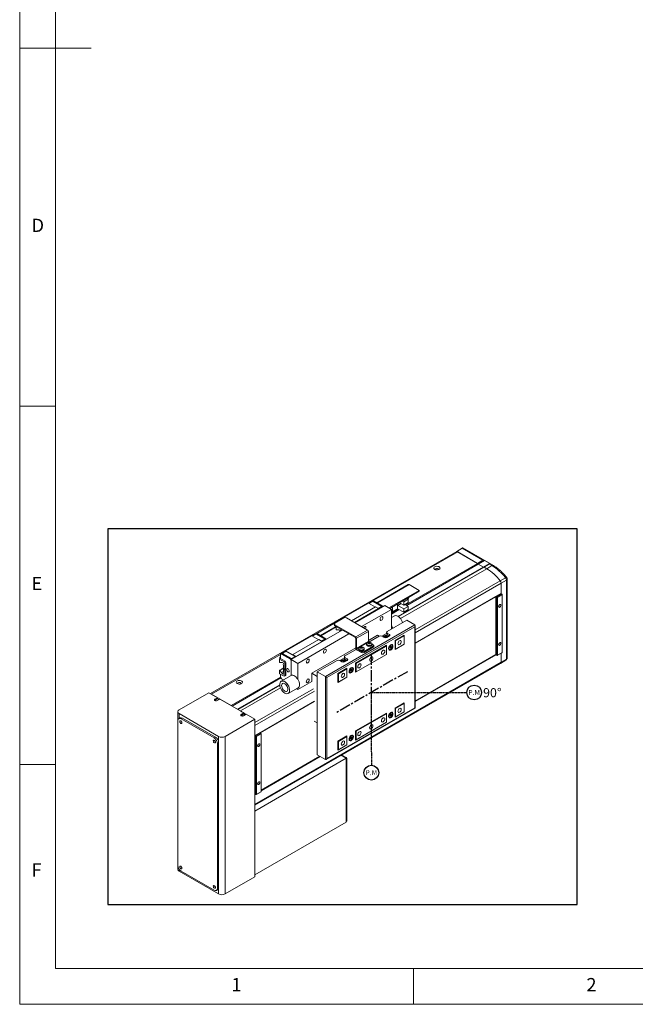
# Model space of a CAD drawing. Units: millimetres. Extents: x 10 to 5510, y 10 to 1256.
# Drawn here: x 1860 to 2247, y 10 to 629 of the extents above; entities that cross this region are included whole.
import ezdxf
from ezdxf.enums import TextEntityAlignment as Align

# ---------------------------------------------------------------- set-up
doc = ezdxf.new("R2010")
doc.units = ezdxf.units.MM
doc.header["$LTSCALE"] = 0.5
doc.linetypes.add('CENTER', pattern=[2, 1.25, -0.25, 0.25, -0.25])
doc.linetypes.add('CENTER2', pattern=[28.575, 19.05, -3.175, 3.175, -3.175])
for name, color, linetype in [('1', 3, 'CENTER2'), ('4', 4, 'Continuous'), ('CL', 1, 'CENTER'), ('표제란', 4, 'Continuous')]:
    doc.layers.add(name, color=color, linetype=linetype)
doc.styles.get("Standard").update_dxf_attribs({"font": 'romans.shx', "bigfont": 'whgtxt.shx'})

# ---------------------------------------------------------------- blocks, each defined once
blk = doc.blocks.new('표제란2')
at = {"linetype": 'Continuous', "lineweight": 0}
for p, q in [((10, 297), (10, 20)), ((10, 20), (410, 20))]:
    blk.add_line(p, q, dxfattribs=at)
at = {"layer": '표제란', "linetype": 'Continuous', "lineweight": 0}
for p, q in [((15, 292), (15, 25)), ((10, 153.5), (20, 153.5)), ((10, 103.5), (15, 103.5)), ((15, 53.5), (10, 53.5)), ((15, 25), (275, 25)), ((65, 20), (65, 25))]:
    blk.add_line(p, q, dxfattribs=at)
at = {"layer": '표제란', "linetype": 'Continuous', "lineweight": 0, "char_height": 1.85, "attachment_point": 1}
for s, insert in [('D', (11.67, 129.67)), ('E', (11.67, 79.67)), ('F', (11.67, 39.67)), ('1', (39.58, 23.67)), ('2', (89.17, 23.67))]:
    blk.add_mtext(s, dxfattribs=dict(at, insert=insert))
blk = doc.blocks.new('A$C76EB0078')
at = {"color": 7, "linetype": 'Continuous', "lineweight": 15}
for p, q in [((244.13, 297.39), (239.61, 294.78)), ((261.95, 287.11), (244.13, 297.39)), ((271.07, 282.65), (244.84, 297.8)), ((239.61, 294.78), (28.04, 172.65)), ((240.46, 294.29), (166.51, 251.61)), ((240.46, 294.29), (166.51, 251.61)), ((239.59, 294.77), (239.61, 294.78)), ((239.61, 294.78), (257.43, 284.49)), ((239.61, 294.78), (240.46, 294.29)), ((240.46, 294.29), (257.43, 284.49)), ((262.52, 281.23), (189.35, 238.99)), ((263.08, 281.23), (189.61, 238.81)), ((257.43, 284.49), (195.77, 248.9)), ((257.99, 283.84), (196.62, 248.41)), ((261.95, 287.11), (257.43, 284.49)), ((257.43, 284.49), (257.99, 283.84)), ((257.43, 284.49), (257.99, 283.84)), ((263.46, 287), (257.99, 283.84)), ((257.99, 283.84), (262.52, 281.23)), ((257.99, 283.84), (262.52, 281.23)), ((267.98, 284.38), (262.52, 281.23)), ((262.52, 281.23), (263.08, 281.23)), ((262.52, 281.23), (263.08, 281.23)), ((267.61, 283.84), (263.08, 281.23)), ((263.08, 281.23), (265.35, 279.92)), ((263.08, 281.23), (265.35, 279.92)), ((267.98, 284.38), (263.46, 287)), ((269.87, 282.54), (265.35, 279.92)), ((269.87, 282.54), (267.61, 283.84)), ((281.49, 272.12), (276.97, 269.51)), ((283.02, 203.33), (283.02, 270.94)), ((197.97, 266.32), (170.98, 250.74)), ((207.36, 261.28), (198.77, 266.24)), ((282.32, 269.96), (277.79, 267.35)), ((277.79, 267.35), (277.79, 258.69)), ((277.79, 267.35), (277.79, 258.37)), ((282.32, 202.35), (282.32, 269.96)), ((207.36, 261.28), (181.32, 246.24)), ((207.36, 260.49), (182, 245.85)), ((198.03, 253.67), (194.1, 251.4)), ((196.79, 254.39), (198.03, 253.67)), ((197.82, 253.79), (197.98, 253.88)), ((198.03, 250.86), (198.03, 253.67)), ((198.31, 254.61), (198.31, 255.27)), ((277.79, 258.69), (204.01, 216.1)), ((273.27, 255.95), (204.01, 215.97)), ((273.18, 255.8), (204.01, 215.87)), ((207.36, 260.49), (207.36, 261.28)), ((273.18, 255.8), (273.38, 256.15)), ((274.03, 255.31), (273.18, 255.8)), ((273.18, 255.8), (273.18, 206.16)), ((273.55, 256.24), (274.31, 255.8)), ((274.31, 255.8), (274.03, 255.31)), ((274.6, 255.31), (274.03, 255.31)), ((274.03, 205.67), (274.03, 255.31)), ((274.31, 255.8), (278.27, 258.09)), ((274.6, 255.31), (274.31, 255.8)), ((278.56, 257.6), (274.6, 255.31)), ((274.6, 255.31), (274.6, 205.67)), ((278.27, 258.09), (277.51, 258.53)), ((277.62, 258.6), (277.62, 258.47)), ((278.56, 257.6), (278.27, 258.09)), ((278.56, 257.93), (278.27, 258.09)), ((278.56, 257.93), (278.56, 257.6)), ((278.56, 207.95), (278.56, 257.6)), ((141.47, 237.54), (163.81, 250.44)), ((169.93, 247.11), (149.25, 235.17)), ((151.86, 233.67), (172.53, 245.61)), ((177.82, 248.27), (152.2, 233.47)), ((163.81, 250.44), (169.76, 247.01)), ((166.22, 251.77), (163.86, 250.41)), ((164.41, 250.1), (167.41, 251.83)), ((166.77, 251.46), (166.22, 251.77)), ((167.41, 251.83), (167.69, 251.99)), ((175.05, 247.42), (167.41, 251.83)), ((167.69, 251.99), (168.26, 252.32)), ((167.69, 251.99), (175.33, 247.58)), ((168.26, 252.32), (175.9, 247.91)), ((169.93, 247.11), (172.53, 245.61)), ((175.05, 247.42), (172.22, 245.79)), ((172.7, 245.31), (172.53, 245.61)), ((175.61, 247.09), (175.05, 247.42)), ((175.9, 247.91), (175.33, 247.58)), ((175.33, 247.58), (175.61, 247.09)), ((175.9, 247.91), (176.22, 247.34)), ((177.82, 248.27), (183.48, 245)), ((182.06, 245.82), (183.07, 246.4)), ((183.07, 245.42), (182.91, 245.33)), ((183, 246.43), (183.07, 246.4)), ((183.07, 246.4), (183.07, 245.42)), ((189.4, 245.23), (183.48, 241.8)), ((184.57, 243.09), (184.57, 247.33)), ((184.57, 243.09), (188.84, 245.55)), ((188.84, 249.8), (188.84, 245.55)), ((188.84, 245.55), (194.1, 242.52)), ((189.01, 249.9), (189.01, 248.26)), ((191.84, 249.9), (189.01, 248.26)), ((189.01, 248.26), (194.1, 245.32)), ((194.1, 248.59), (190.42, 250.71)), ((194.1, 251.4), (192.85, 252.12)), ((194.1, 251.4), (194.1, 248.59)), ((194.1, 248.59), (198.03, 250.86)), ((198.03, 247.59), (194.1, 245.32)), ((194.1, 245.32), (194.1, 242.52)), ((198.03, 247.59), (195.2, 249.23)), ((198.03, 244.78), (198.03, 247.59)), ((142.75, 237.62), (134.83, 233.05)), ((140.9, 237.16), (136.81, 234.79)), ((140.9, 237.22), (141.47, 237.54)), ((140.9, 236.56), (140.9, 237.22)), ((141.47, 237.54), (142.04, 237.21)), ((145.01, 237.62), (163, 227.24)), ((183.48, 245), (157.85, 230.21)), ((183.48, 245), (183.48, 228.02)), ((190.25, 244.74), (183.48, 240.82)), ((183.48, 243.72), (184.57, 243.09)), ((186.13, 239.42), (183.48, 237.88)), ((194.1, 242.52), (198.03, 244.78)), ((136.81, 234.46), (117.87, 223.52)), ((136.81, 234.46), (117.87, 223.52)), ((135.77, 230.42), (122.33, 222.66)), ((126.79, 187.26), (203.73, 231.68)), ((203.73, 230.11), (128.15, 186.48)), ((134.36, 232.4), (134.36, 231.61)), ((134.83, 231.74), (134.83, 230.96)), ((134.83, 231.74), (152.82, 221.36)), ((152.53, 220.74), (134.83, 230.96)), ((136.01, 227.38), (136.01, 230.27)), ((136.01, 230.27), (139.92, 228.02)), ((136.02, 230.27), (136.01, 230.27)), ((136.81, 234.19), (136.81, 234.79)), ((136.81, 234.79), (137.33, 234.49)), ((196.77, 235.69), (179.8, 225.9)), ((203.73, 231.68), (196.77, 235.69)), ((203.73, 160.48), (203.73, 230.11)), ((204.01, 160.31), (204.01, 231.06)), ((115.16, 222.36), (92.82, 209.46)), ((141.33, 227.2), (97.49, 201.89)), ((146.99, 223.94), (103.15, 198.63)), ((121.11, 218.92), (115.16, 222.36)), ((117.57, 223.69), (115.22, 222.33)), ((115.76, 222.01), (118.76, 223.74)), ((118.12, 223.37), (117.57, 223.69)), ((118.76, 223.74), (119.04, 223.91)), ((126.4, 219.33), (118.76, 223.74)), ((119.04, 223.91), (119.61, 224.23)), ((119.04, 223.91), (126.68, 219.5)), ((127.25, 219.82), (119.61, 224.23)), ((126.68, 219.5), (127.25, 219.82)), ((127.57, 219.26), (127.25, 219.82)), ((137.67, 227.46), (136.2, 227.33)), ((138.26, 227.4), (138.5, 227.53)), ((138.43, 227.57), (139.1, 227.19)), ((139.1, 227.19), (139.35, 226.75)), ((139.35, 226.75), (139.35, 226.49)), ((139.92, 228.02), (139.92, 228.02)), ((139.92, 228.02), (140.48, 227.04)), ((141.05, 227.37), (140.48, 227.04)), ((140.48, 227.04), (140.48, 226.71)), ((141.33, 227.2), (141.33, 227.21)), ((163, 227.24), (152.82, 221.36)), ((152.82, 211.56), (152.82, 220.25)), ((163.68, 226.06), (153.49, 220.18)), ((153.49, 220.18), (153.49, 211.5)), ((163.68, 226.06), (163.68, 217.37)), ((171.6, 222.79), (163.68, 218.22)), ((173.01, 221.98), (164.07, 216.82)), ((171.6, 222.79), (173.01, 221.98)), ((179.33, 224.32), (175.27, 221.98)), ((175.27, 221.98), (177.25, 220.84)), ((178.06, 221.78), (178.3, 222.29)), ((178.71, 221.4), (178.06, 221.78)), ((178.3, 222.29), (179.19, 222.43)), ((178.3, 221.64), (178.3, 222.29)), ((178.33, 221.62), (178.74, 221.68)), ((179.6, 221.54), (178.71, 221.4)), ((178.74, 221.68), (179.19, 221.75)), ((179.19, 222.43), (179.84, 222.05)), ((179.19, 221.75), (179.19, 222.43)), ((179.19, 221.75), (179.52, 221.56)), ((179.33, 225.24), (179.33, 223.94)), ((179.52, 220.84), (181.78, 222.14)), ((179.56, 221.53), (179.52, 221.56)), ((179.52, 221.56), (179.57, 221.53)), ((179.84, 222.05), (179.6, 221.54)), ((181.78, 223.45), (179.8, 224.59)), ((179.8, 224.59), (179.8, 223.28)), ((181.78, 222.14), (179.8, 223.28)), ((194.51, 222.96), (186.59, 218.39)), ((194.51, 222.3), (187.15, 218.06)), ((193.94, 222.63), (194.51, 222.3)), ((194.51, 222.3), (194.51, 222.96)), ((194.51, 222.3), (194.51, 215.12)), ((121.28, 219.02), (98.93, 206.12)), ((101.54, 204.62), (123.88, 217.52)), ((152.82, 211.95), (115.03, 190.14)), ((123.88, 217.52), (121.28, 219.02)), ((126.4, 219.33), (123.57, 217.7)), ((124.05, 217.23), (123.88, 217.52)), ((126.96, 219.01), (126.4, 219.33)), ((126.68, 219.5), (126.96, 219.01)), ((179.23, 214.14), (152.65, 198.79)), ((179.23, 213.49), (153.21, 198.47)), ((163.68, 217.37), (153.49, 211.5)), ((155.46, 211.39), (155.46, 211.14)), ((156.85, 212.08), (157.08, 212.59)), ((157.5, 211.7), (156.85, 212.08)), ((157.08, 212.59), (157.98, 212.73)), ((157.08, 211.94), (157.08, 212.59)), ((157.12, 211.92), (157.53, 211.98)), ((158.39, 211.84), (157.5, 211.7)), ((157.53, 211.98), (157.98, 212.05)), ((157.98, 212.73), (158.63, 212.35)), ((157.98, 212.05), (157.98, 212.73)), ((157.98, 212.05), (158.3, 211.86)), ((158.35, 211.83), (158.3, 211.86)), ((158.3, 211.86), (158.35, 211.83)), ((158.63, 212.35), (158.39, 211.84)), ((167.92, 213.29), (160, 208.72)), ((167.92, 212.51), (160, 207.94)), ((160.02, 211.14), (160.02, 211.39)), ((162.17, 215.06), (162.17, 214.6)), ((162.24, 215.39), (162.25, 215.39)), ((162.25, 215.3), (162.25, 215.06)), ((163.63, 216), (163.87, 216.51)), ((164.29, 215.62), (163.63, 216)), ((163.87, 216.51), (164.76, 216.65)), ((163.87, 215.86), (163.87, 216.51)), ((163.91, 215.84), (164.32, 215.9)), ((163.96, 216.88), (164.11, 216.8)), ((165.18, 215.76), (164.29, 215.62)), ((164.32, 215.9), (164.76, 215.97)), ((164.76, 216.65), (165.42, 216.27)), ((164.76, 215.97), (164.76, 216.65)), ((164.76, 215.97), (165.09, 215.78)), ((165.14, 215.75), (165.09, 215.78)), ((165.09, 215.78), (165.14, 215.75)), ((165.42, 216.27), (165.18, 215.76)), ((166.81, 215.06), (166.81, 215.3)), ((166.87, 215.2), (167.92, 214.6)), ((166.89, 214.6), (166.89, 215.06)), ((167.92, 212.51), (167.92, 213.29)), ((168.39, 213.16), (168.39, 213.95)), ((178.67, 213.81), (179.23, 213.49)), ((179.23, 213.49), (179.23, 214.14)), ((179.23, 213.49), (179.23, 206.3)), ((182.34, 212.39), (182.91, 213.1)), ((182.34, 211.64), (182.34, 212.39)), ((182.57, 212.3), (182.34, 212.02)), ((182.34, 211.92), (182.91, 211.59)), ((182.91, 211.59), (182.34, 211.64)), ((182.85, 212.65), (182.57, 212.3)), ((182.85, 213.03), (182.85, 212.65)), ((182.85, 212.65), (183.48, 212.29)), ((182.91, 213.1), (183.48, 213.05)), ((183.48, 212.29), (182.91, 211.59)), ((183.48, 213.05), (183.48, 212.29)), ((183.98, 214.2), (183.59, 214.42)), ((186.59, 218.39), (186.59, 210.55)), ((186.59, 218.39), (187.15, 218.06)), ((186.59, 210.55), (194.51, 215.12)), ((187.15, 210.87), (187.15, 218.06)), ((194.51, 215.12), (187.15, 210.87)), ((194.51, 215.12), (194.51, 215.12)), ((194.51, 215.12), (194.51, 215.12)), ((88.16, 206.37), (28.89, 172.16)), ((88.16, 206.37), (28.89, 172.16)), ((87.59, 203.97), (88.16, 204.3)), ((87.59, 203.97), (87.59, 202.71)), ((87.59, 203.97), (88.16, 203.64)), ((92.25, 209.07), (88.16, 206.71)), ((88.16, 206.71), (88.71, 206.39)), ((88.16, 206.71), (88.16, 203.64)), ((89.06, 206.6), (88.21, 206.11)), ((88.21, 202.68), (88.21, 206.11)), ((89.06, 206.6), (89.63, 206.92)), ((96.7, 202.19), (89.06, 206.6)), ((89.63, 206.92), (89.91, 207.09)), ((97.27, 202.52), (89.63, 206.92)), ((89.91, 207.09), (93.16, 208.97)), ((89.91, 207.09), (97.55, 202.68)), ((92.82, 209.46), (92.25, 209.13)), ((92.25, 208.44), (92.25, 209.13)), ((98.76, 206.03), (92.82, 209.46)), ((93.16, 208.97), (100.8, 204.56)), ((100.8, 204.56), (97.55, 202.68)), ((98.76, 206.03), (98.93, 206.12)), ((101.54, 204.62), (98.93, 206.12)), ((101.13, 203.99), (100.8, 204.56)), ((101.54, 204.62), (101.71, 204.33)), ((143.13, 203.42), (139.07, 201.08)), ((143.13, 204.34), (143.13, 203.04)), ((153.26, 210.57), (143.6, 205)), ((145.58, 202.55), (143.6, 203.69)), ((143.6, 203.69), (143.6, 202.38)), ((152.65, 190.95), (179.23, 206.3)), ((179.23, 206.3), (153.21, 191.28)), ((157.74, 207.94), (153.49, 210.39)), ((153.78, 211.01), (157.74, 208.72)), ((155.38, 211.14), (155.38, 210.68)), ((157.74, 207.94), (157.74, 208.72)), ((160, 208.72), (160, 207.94)), ((160.1, 210.68), (160.1, 211.14)), ((179.23, 206.3), (179.23, 206.3)), ((179.23, 206.3), (179.23, 206.3)), ((181.45, 210.71), (181.84, 210.49)), ((187.15, 210.87), (186.59, 211.2)), ((273.18, 206.16), (204.01, 166.23)), ((273.38, 206.04), (204.01, 166)), ((273.55, 205.95), (204.01, 165.8)), ((273.18, 206.16), (274.03, 205.67)), ((273.46, 205.99), (273.18, 206.16)), ((274.31, 205.5), (273.46, 205.99)), ((274.6, 205.67), (274.03, 205.67)), ((274.31, 205.5), (274.03, 205.67)), ((278.27, 207.79), (274.31, 205.5)), ((274.31, 205.5), (274.6, 205.67)), ((274.6, 205.67), (278.56, 207.95)), ((277.79, 199.74), (277.79, 207.51)), ((277.79, 207.51), (277.79, 199.74)), ((278.27, 207.79), (278.56, 207.95)), ((277.79, 199.74), (66.23, 77.61)), ((66.23, 76.79), (277.29, 198.64)), ((87.37, 202.19), (88.21, 202.68)), ((87.37, 202.19), (87.37, 199.29)), ((91.27, 199.93), (87.37, 202.19)), ((87.55, 199.25), (89.02, 199.38)), ((87.59, 202.71), (87.8, 202.44)), ((92.12, 200.42), (88.21, 202.68)), ((90.7, 194.67), (88.72, 193.52)), ((89.61, 199.31), (89.85, 199.45)), ((89.78, 199.49), (90.45, 199.1)), ((90.45, 199.1), (90.7, 198.66)), ((90.7, 198.66), (90.7, 198.41)), ((90.7, 197.22), (90.7, 190.89)), ((91.27, 199.93), (92.12, 200.42)), ((91.84, 198.95), (91.27, 199.93)), ((91.84, 198.95), (92.68, 199.44)), ((91.84, 194.67), (91.84, 198.95)), ((91.84, 194.67), (92.68, 195.16)), ((92.68, 199.44), (92.12, 200.42)), ((92.68, 195.16), (92.68, 199.44)), ((96.7, 202.19), (97.27, 202.52)), ((97.49, 200.82), (96.7, 202.19)), ((97.55, 202.03), (97.27, 202.52)), ((97.49, 201.89), (103.15, 198.63)), ((97.49, 188.24), (97.49, 201.89)), ((97.55, 202.68), (97.55, 202.03)), ((103.15, 198.63), (103.15, 184.97)), ((136.81, 201.08), (119.84, 191.28)), ((145.29, 194.55), (137.37, 189.97)), ((139.07, 201.08), (141.05, 199.94)), ((141.85, 200.87), (142.09, 201.39)), ((142.51, 200.5), (141.85, 200.87)), ((142.09, 201.39), (142.99, 201.53)), ((142.09, 200.74), (142.09, 201.39)), ((142.13, 200.72), (142.54, 200.78)), ((143.4, 200.64), (142.51, 200.5)), ((142.54, 200.78), (142.99, 200.85)), ((142.99, 201.53), (143.64, 201.15)), ((142.99, 200.85), (142.99, 201.53)), ((142.99, 200.85), (143.31, 200.66)), ((143.31, 199.94), (145.58, 201.24)), ((143.36, 200.63), (143.31, 200.66)), ((143.31, 200.66), (143.36, 200.63)), ((143.64, 201.15), (143.4, 200.64)), ((145.58, 201.24), (143.6, 202.38)), ((145.29, 193.89), (145.29, 194.55)), ((150.04, 194.6), (149.65, 194.83)), ((152.65, 198.79), (152.65, 190.95)), ((152.65, 198.79), (153.21, 198.47)), ((153.21, 191.28), (153.21, 198.47)), ((277.29, 198.64), (281.82, 201.25)), ((282.32, 202.35), (277.79, 199.74)), ((88.23, 186.82), (45.86, 162.36)), ((88.65, 186.08), (46.71, 161.87)), ((87.37, 192.67), (88.78, 193.49)), ((87.37, 192.67), (87.37, 189.78)), ((87.37, 189.78), (91.27, 187.52)), ((89.02, 190.68), (87.55, 192.51)), ((88.16, 189.32), (88.16, 187.61)), ((88.21, 187.58), (88.16, 187.61)), ((88.21, 186.84), (88.21, 189.29)), ((88.21, 186.84), (89.06, 185.37)), ((88.72, 193.52), (88.72, 193.45)), ((97.32, 188.15), (88.84, 183.25)), ((90.7, 191.65), (89.02, 190.68)), ((89.78, 189.69), (90.55, 190.14)), ((90.45, 189.3), (89.78, 189.69)), ((90.7, 189.45), (90.45, 189.3)), ((90.7, 189.7), (90.7, 189.45)), ((91.27, 187.52), (92.12, 188.01)), ((91.27, 187.52), (91.84, 187.85)), ((92.68, 192.63), (91.84, 192.14)), ((91.84, 187.85), (91.84, 192.14)), ((91.84, 187.85), (92.68, 188.34)), ((92.12, 188.01), (92.68, 188.34)), ((92.68, 188.34), (92.68, 192.63)), ((115.03, 182.95), (115.03, 190.14)), ((119.84, 187.36), (115.03, 190.14)), ((119.84, 191.28), (119.84, 120.08)), ((119.84, 191.28), (126.79, 187.26)), ((126.79, 116.06), (126.79, 187.26)), ((128.15, 186.48), (128.15, 116.85)), ((137.37, 189.97), (137.37, 182.14)), ((137.37, 189.97), (137.94, 189.65)), ((137.37, 182.14), (145.29, 186.71)), ((145.29, 193.89), (137.94, 189.65)), ((137.94, 189.65), (137.94, 182.46)), ((145.29, 186.71), (137.94, 182.46)), ((144.73, 194.22), (145.29, 193.89)), ((145.29, 193.89), (145.29, 186.71)), ((145.29, 186.71), (145.29, 186.71)), ((145.29, 186.71), (145.29, 186.71)), ((147.51, 191.12), (147.9, 190.9)), ((148.4, 192.8), (148.97, 193.5)), ((148.4, 192.05), (148.4, 192.8)), ((148.63, 192.71), (148.4, 192.43)), ((148.4, 192.32), (148.97, 192)), ((148.97, 192), (148.4, 192.05)), ((148.91, 193.06), (148.63, 192.71)), ((148.91, 193.43), (148.91, 193.06)), ((148.91, 193.06), (149.54, 192.7)), ((148.97, 193.5), (149.54, 193.45)), ((149.54, 192.7), (148.97, 192)), ((149.54, 193.45), (149.54, 192.7)), ((153.21, 191.28), (152.65, 191.61)), ((87.6, 180.25), (51.23, 159.26)), ((87.62, 179.94), (51.52, 159.09)), ((89.06, 185.37), (90.78, 184.37)), ((94.83, 172.86), (103.32, 177.76)), ((115.03, 182.95), (103.15, 176.09)), ((103.15, 177.66), (103.15, 176.09)), ((137.37, 182.79), (137.94, 182.46)), ((1.17, 158.77), (26.63, 173.46)), ((34.15, 169.12), (26.63, 173.46)), ((28.89, 172.16), (28.04, 172.65)), ((45.86, 162.36), (28.89, 172.16)), ((31.89, 167.81), (34.15, 169.12)), ((34.15, 169.12), (34.15, 168.34)), ((101.79, 176.87), (103.15, 176.09)), ((31.67, 166.87), (31.89, 167.03)), ((31.89, 167.03), (34.15, 168.34)), ((31.89, 167.81), (31.89, 167.03)), ((36.07, 168.01), (33.81, 166.7)), ((35.23, 167.52), (33.98, 168.24)), ((56.78, 156.06), (36.07, 168.01)), ((117.31, 166.05), (66.23, 136.56)), ((117.14, 165.82), (70.58, 138.94)), ((117.23, 165.77), (70.67, 138.89)), ((194.51, 164.82), (186.59, 160.25)), ((194.51, 164.17), (187.15, 159.92)), ((193.94, 164.49), (194.51, 164.17)), ((194.51, 164.17), (194.51, 164.82)), ((194.51, 164.17), (194.51, 156.98)), ((0, 157.13), (0, 21.92)), ((35.11, 135.91), (1.17, 155.5)), ((53.78, 157.79), (51.52, 159.09)), ((54.3, 153.8), (54.52, 153.97)), ((54.52, 154.75), (56.78, 156.06)), ((54.52, 153.97), (56.78, 155.27)), ((54.52, 154.75), (54.52, 153.97)), ((58.7, 154.95), (56.44, 153.64)), ((57.85, 154.46), (56.61, 155.18)), ((56.78, 156.06), (56.78, 155.27)), ((66.23, 150.6), (58.7, 154.95)), ((127.47, 116.13), (204.01, 160.31)), ((128.15, 116.85), (203.73, 160.48)), ((179.23, 156), (152.65, 140.65)), ((179.23, 155.35), (153.21, 140.33)), ((179.23, 155.35), (178.67, 155.68)), ((179.23, 155.35), (179.23, 156)), ((179.23, 155.35), (179.23, 148.16)), ((181.45, 152.58), (181.84, 152.35)), ((182.34, 154.26), (182.91, 154.96)), ((182.34, 153.5), (182.34, 154.26)), ((182.57, 154.16), (182.34, 153.88)), ((182.34, 153.78), (182.91, 153.45)), ((182.91, 153.45), (182.34, 153.5)), ((182.85, 154.51), (182.57, 154.16)), ((182.85, 154.89), (182.85, 154.51)), ((182.85, 154.51), (183.48, 154.16)), ((182.91, 154.96), (183.48, 154.91)), ((183.48, 154.16), (182.91, 153.45)), ((183.48, 154.91), (183.48, 154.16)), ((183.98, 156.06), (183.59, 156.28)), ((186.59, 160.25), (186.59, 152.41)), ((186.59, 160.25), (187.15, 159.92)), ((186.59, 152.41), (194.51, 156.98)), ((186.59, 153.06), (187.15, 152.74)), ((187.15, 152.74), (187.15, 159.92)), ((194.51, 156.98), (187.15, 152.74)), ((194.51, 156.98), (194.51, 156.98)), ((194.51, 156.98), (194.51, 156.98)), ((0.04, 149.3), (0.04, 25.18)), ((2, 151.78), (0.87, 151.13)), ((2.87, 150.93), (4, 151.58)), ((31.15, 134.6), (2.87, 150.93)), ((32.28, 135.25), (4, 151.58)), ((40.77, 135.91), (66.23, 150.6)), ((66.23, 15.38), (66.23, 150.6)), ((66.23, 136.56), (66.23, 145.21)), ((117.23, 149.02), (119.84, 147.51)), ((152.65, 132.82), (179.23, 148.16)), ((179.23, 148.16), (153.21, 133.14)), ((179.23, 148.16), (179.23, 148.16)), ((179.23, 148.16), (179.23, 148.16)), ((31.15, 134.6), (32.28, 135.25)), ((35.11, 0.69), (35.11, 135.91)), ((40.77, 135.91), (40.77, 0.69)), ((66.23, 136.43), (66.34, 136.62)), ((66.99, 135.79), (66.23, 136.23)), ((66.51, 136.72), (67.27, 136.28)), ((67.27, 136.28), (66.99, 135.79)), ((67.55, 135.79), (66.99, 135.79)), ((66.99, 86.15), (66.99, 135.79)), ((67.27, 136.28), (71.23, 138.57)), ((67.55, 135.79), (67.27, 136.28)), ((71.51, 138.08), (67.55, 135.79)), ((67.55, 135.79), (67.55, 86.15)), ((71.23, 138.57), (70.47, 139.01)), ((71.51, 138.08), (71.23, 138.57)), ((71.51, 138.4), (71.23, 138.57)), ((71.51, 138.4), (71.51, 138.08)), ((71.51, 88.43), (71.51, 138.08)), ((145.29, 136.41), (137.37, 131.84)), ((145.29, 135.76), (137.94, 131.51)), ((145.29, 135.76), (144.73, 136.08)), ((145.29, 135.76), (145.29, 136.41)), ((145.29, 135.76), (145.29, 128.57)), ((148.4, 134.66), (148.97, 135.37)), ((148.91, 135.3), (148.91, 134.92)), ((148.97, 135.37), (149.54, 135.32)), ((149.54, 135.32), (149.54, 134.56)), ((150.04, 136.47), (149.65, 136.69)), ((152.65, 140.65), (152.65, 132.82)), ((152.65, 140.65), (153.21, 140.33)), ((153.21, 133.14), (153.21, 140.33)), ((33.98, 129.7), (35.11, 130.36)), ((33.98, 5.59), (33.98, 129.7)), ((35.11, 6.24), (35.11, 130.36)), ((137.37, 131.84), (137.37, 124)), ((137.94, 131.51), (137.37, 131.84)), ((137.37, 124), (145.29, 128.57)), ((137.94, 131.51), (137.94, 124.32)), ((145.29, 128.57), (137.94, 124.32)), ((145.29, 128.57), (145.29, 128.57)), ((145.29, 128.57), (145.29, 128.57)), ((147.51, 132.98), (147.9, 132.76)), ((148.4, 133.91), (148.4, 134.66)), ((148.63, 134.57), (148.4, 134.29)), ((148.4, 134.18), (148.97, 133.86)), ((148.97, 133.86), (148.4, 133.91)), ((148.91, 134.92), (148.63, 134.57)), ((148.91, 134.92), (149.54, 134.56)), ((149.54, 134.56), (148.97, 133.86)), ((152.65, 133.47), (153.21, 133.14)), ((121.95, 118.86), (71.51, 89.74)), ((122.15, 118.74), (71.51, 89.51)), ((122.32, 118.64), (71.51, 89.31)), ((119.84, 120.08), (126.79, 116.06)), ((137.94, 124.32), (137.37, 124.65)), ((144.57, 117.12), (140.32, 119.57)), ((144.01, 117.44), (140.32, 119.57)), ((144.69, 117.84), (141, 119.96)), ((66.23, 71.89), (144.57, 117.12)), ((144.01, 117.44), (144.69, 117.84)), ((144.57, 62.25), (144.57, 117.12)), ((144.57, 116.46), (145.25, 116.86)), ((144.57, 62.9), (144.57, 116.46)), ((145.25, 116.86), (144.69, 117.84)), ((145.25, 63.29), (145.25, 116.86)), ((66.23, 86.59), (66.99, 86.15)), ((66.42, 86.47), (66.23, 86.59)), ((66.34, 86.52), (66.23, 86.46)), ((66.51, 86.42), (66.23, 86.26)), ((66.23, 86.26), (66.23, 77.61)), ((67.27, 85.98), (66.42, 86.47)), ((67.55, 86.15), (66.99, 86.15)), ((67.27, 85.98), (66.99, 86.15)), ((71.23, 88.27), (67.27, 85.98)), ((67.27, 85.98), (67.55, 86.15)), ((67.55, 86.15), (71.51, 88.43)), ((71.23, 88.27), (71.51, 88.43)), ((66.23, 17.02), (144.57, 62.25)), ((144.57, 62.9), (145.25, 63.29)), ((144.57, 62.9), (144.69, 62.96)), ((144.69, 62.96), (145.25, 63.29)), ((1.17, 20.28), (35.11, 0.69)), ((2.87, 20.28), (31.15, 3.96)), ((40.77, 0.69), (66.23, 15.38)), ((33.15, 3.76), (34.28, 4.41)), ((33.98, 5.59), (35.11, 6.24))]:
    blk.add_line(p, q, dxfattribs=at)
at = {"color": 8, "linetype": 'Continuous', "lineweight": 15}
for p, q in [((265.35, 279.92), (191.3, 237.18)), ((198.77, 266.24), (171.45, 250.47)), ((276.97, 269.51), (204.01, 227.39)), ((277.79, 267.35), (204.01, 224.75)), ((198.31, 254.61), (197.35, 254.06)), ((136.01, 230.02), (122.8, 222.39)), ((181.78, 222.14), (181.78, 223.45)), ((156.06, 212.32), (153.78, 211.01)), ((162.84, 216.24), (156.77, 212.73)), ((163.96, 216.88), (163.56, 216.65)), ((145.58, 201.24), (145.58, 202.55)), ((87.55, 192.51), (90.7, 194.33)), ((88.19, 177.65), (53.78, 157.79)), ((116.49, 176.86), (66.23, 147.85)), ((117.31, 174.71), (66.23, 145.21)), ((1.17, 155.5), (1.17, 151.3)), ((1.17, 21.92), (1.17, 20.28))]:
    blk.add_line(p, q, dxfattribs=at)
at = {"color": 7, "linetype": 'Continuous', "lineweight": 15, "flags": 128}
for points in [[(220.74, 279.32), (221.46, 279.02), (222.3, 278.87), (223.19, 278.89), (224.01, 279.08), (224.69, 279.41), (225.14, 279.85), (225.32, 280.35), (225.21, 280.86), (224.83, 281.31), (224.2, 281.68), (223.4, 281.9), (222.53, 281.96), (221.66, 281.86), (220.9, 281.6), (220.33, 281.21), (220.01, 280.73), (219.97, 280.22), (220.22, 279.73), (220.74, 279.32)], [(223.91, 279.04), (224, 279.33), (223.89, 279.63), (223.6, 279.88), (223.16, 280.05), (222.64, 280.11), (222.12, 280.05), (221.68, 279.88), (221.38, 279.63), (221.28, 279.33), (221.37, 279.04)], [(275.61, 247.41), (275.69, 247.03), (275.9, 246.79), (276.21, 246.73), (276.58, 246.85), (276.94, 247.15), (277.26, 247.57), (277.46, 248.05), (277.54, 248.52), (277.46, 248.9), (277.26, 249.14), (276.94, 249.2), (276.58, 249.08), (276.21, 248.78), (275.9, 248.36), (275.69, 247.88), (275.61, 247.41)], [(173.72, 236.43), (173.82, 237.05), (174.09, 237.68), (174.5, 238.24), (174.99, 238.63), (175.48, 238.8), (175.89, 238.72), (176.17, 238.4), (176.26, 237.9), (176.17, 237.28), (175.89, 236.64), (175.48, 236.09), (174.99, 235.69), (174.5, 235.52), (174.09, 235.6), (173.82, 235.92), (173.72, 236.43)], [(186.13, 239.42), (186.46, 239.57), (187.23, 239.7), (188.08, 239.57), (188.99, 239.2), (189.91, 238.59), (190.79, 237.78), (191.59, 236.8), (192.27, 235.7), (192.81, 234.53), (193.12, 233.59)], [(159.44, 229.29), (159.8, 229.75), (160.28, 230.14), (160.77, 230.31), (161.18, 230.23), (161.46, 229.91), (161.56, 229.41), (161.46, 228.79), (161.24, 228.25)], [(138.43, 227.57), (138.37, 227.49), (138.3, 227.42), (138.21, 227.37), (138.12, 227.35), (138.01, 227.34), (137.9, 227.36), (137.78, 227.4), (137.67, 227.46)], [(177.63, 222.27), (177.3, 222.21), (176.86, 222.04), (176.56, 221.79), (176.46, 221.49), (176.52, 221.26)], [(176.9, 221.66), (176.79, 221.5), (176.68, 221.17)], [(178.14, 221.45), (178.51, 221.31), (178.95, 221.25), (179.39, 221.31), (179.76, 221.45), (180, 221.66), (180.09, 221.91), (180, 222.16), (179.76, 222.38), (179.39, 222.52), (178.95, 222.57), (178.51, 222.52), (178.14, 222.38), (177.9, 222.16), (177.81, 221.91), (177.9, 221.66), (178.14, 221.45)], [(160.01, 211.51), (160.07, 211.35), (160.05, 210.86), (159.73, 210.41), (159.16, 210.05), (158.4, 209.83), (157.56, 209.78), (156.74, 209.9), (156.05, 210.18), (155.58, 210.59), (155.38, 211.07), (155.47, 211.51)], [(155.69, 211.96), (155.58, 211.8), (155.46, 211.32), (155.65, 210.85), (156.13, 210.45)], [(156.13, 210.45), (156.82, 210.18), (157.63, 210.07), (158.46, 210.14), (159.19, 210.37), (159.73, 210.74), (160, 211.2), (159.96, 211.69), (159.79, 211.96)], [(156.93, 211.75), (157.3, 211.61), (157.74, 211.56), (158.17, 211.61), (158.54, 211.75), (158.79, 211.96), (158.88, 212.21), (158.79, 212.47), (158.54, 212.68), (158.17, 212.82), (157.74, 212.87), (157.3, 212.82), (156.93, 212.68), (156.68, 212.47), (156.6, 212.21), (156.68, 211.96), (156.93, 211.75)], [(166.89, 214.6), (166.8, 214.23), (166.42, 213.79), (165.8, 213.45), (165.02, 213.27), (164.17, 213.25), (163.37, 213.41), (162.72, 213.72), (162.3, 214.15), (162.17, 214.6)], [(166.8, 215.43), (166.83, 215.35), (166.86, 214.87), (166.6, 214.4), (166.06, 214.02), (165.33, 213.77), (164.49, 213.69), (163.66, 213.79), (162.94, 214.05), (162.43, 214.43), (162.18, 214.9), (162.24, 215.39), (162.24, 215.39)], [(162.48, 215.88), (162.36, 215.72), (162.25, 215.24), (162.44, 214.77), (162.91, 214.37)], [(162.91, 214.37), (163.6, 214.1), (164.42, 213.99), (165.25, 214.06), (165.98, 214.29), (166.52, 214.66), (166.78, 215.12), (166.75, 215.61), (166.58, 215.88)], [(162.91, 214.12), (163.6, 213.85), (164.42, 213.74), (165.25, 213.81), (165.98, 214.04), (166.52, 214.42), (166.78, 214.87), (166.81, 215.06)], [(163.72, 215.67), (164.09, 215.53), (164.53, 215.48), (164.96, 215.53), (165.33, 215.67), (165.58, 215.88), (165.67, 216.13), (165.58, 216.39), (165.33, 216.6), (164.96, 216.74), (164.53, 216.79), (164.09, 216.74), (163.72, 216.6), (163.47, 216.39), (163.39, 216.13), (163.47, 215.88), (163.72, 215.67)], [(182.91, 214.54), (182.29, 214.06), (181.74, 213.4), (181.32, 212.63), (181.07, 211.82), (181.02, 211.07), (181.17, 210.46), (181.51, 210.05), (182.01, 209.89), (182.6, 210), (183.22, 210.36), (183.82, 210.94), (184.31, 211.66), (184.65, 212.47), (184.8, 213.26), (184.75, 213.95), (184.5, 214.46), (184.08, 214.75), (183.53, 214.78), (182.91, 214.54)], [(184.42, 213.22), (184.32, 213.79), (184.03, 214.17), (183.59, 214.3), (183.05, 214.16), (182.5, 213.79), (182, 213.21), (181.62, 212.52), (181.42, 211.81), (181.42, 211.16), (181.62, 210.68), (182, 210.42), (182.5, 210.42), (183.05, 210.68), (183.59, 211.17), (184.03, 211.81), (184.32, 212.53), (184.42, 213.22)], [(183.59, 214.42), (183.2, 214.52), (182.71, 214.41)], [(191.96, 217.24), (191.85, 217.81), (191.55, 218.16), (191.09, 218.25), (190.55, 218.06), (190.01, 217.62), (189.55, 217), (189.24, 216.3), (189.13, 215.61), (189.24, 215.05), (189.55, 214.69), (190.01, 214.6), (190.55, 214.79), (191.09, 215.23), (191.55, 215.85), (191.85, 216.56), (191.96, 217.24)], [(275.61, 214.75), (275.69, 214.37), (275.9, 214.13), (276.21, 214.06), (276.58, 214.19), (276.94, 214.49), (277.26, 214.91), (277.46, 215.39), (277.54, 215.86), (277.46, 216.24), (277.26, 216.48), (276.94, 216.54), (276.58, 216.41), (276.21, 216.12), (275.9, 215.7), (275.69, 215.22), (275.61, 214.75)], [(125.07, 208.34), (125.17, 208.96), (125.44, 209.6), (125.85, 210.16), (126.34, 210.55), (126.83, 210.72), (127.24, 210.64), (127.52, 210.32), (127.61, 209.81), (127.52, 209.2), (127.24, 208.56), (126.83, 208), (126.34, 207.61), (125.85, 207.44), (125.44, 207.52), (125.17, 207.84), (125.07, 208.34)], [(160.1, 210.68), (159.96, 210.23), (159.54, 209.8), (158.89, 209.49), (158.09, 209.33), (157.24, 209.35), (156.46, 209.53), (155.84, 209.87), (155.47, 210.31), (155.38, 210.68)], [(156.13, 210.21), (156.82, 209.93), (157.63, 209.82), (158.46, 209.89), (159.19, 210.12), (159.73, 210.5), (160, 210.95), (160.02, 211.14)], [(167.64, 203.2), (167.53, 203.76), (167.22, 204.12), (166.76, 204.2), (166.22, 204.02), (165.68, 203.58), (165.22, 202.96), (164.92, 202.25), (164.81, 201.57), (164.92, 201), (165.22, 200.65), (165.68, 200.56), (166.22, 200.75), (166.76, 201.19), (167.22, 201.81), (167.53, 202.51), (167.64, 203.2)], [(177.82, 209.08), (177.71, 209.64), (177.41, 209.99), (176.95, 210.08), (176.41, 209.89), (175.86, 209.46), (175.41, 208.84), (175.1, 208.13), (174.99, 207.45), (175.1, 206.88), (175.41, 206.53), (175.86, 206.44), (176.41, 206.63), (176.95, 207.07), (177.41, 207.68), (177.71, 208.39), (177.82, 209.08)], [(89.78, 199.49), (89.72, 199.4), (89.65, 199.33), (89.56, 199.29), (89.47, 199.26), (89.36, 199.26), (89.25, 199.28), (89.14, 199.32), (89.02, 199.38)], [(110.36, 199.85), (110.46, 200.47), (110.73, 201.11), (111.15, 201.66), (111.63, 202.06), (112.12, 202.23), (112.53, 202.15), (112.81, 201.83), (112.91, 201.32), (112.81, 200.7), (112.53, 200.07), (112.12, 199.51), (111.63, 199.12), (111.15, 198.95), (110.73, 199.03), (110.46, 199.35), (110.36, 199.85)], [(141.43, 201.37), (141.1, 201.31), (140.65, 201.14), (140.36, 200.89), (140.26, 200.59), (140.31, 200.36)], [(140.7, 200.76), (140.59, 200.6), (140.47, 200.27)], [(141.94, 200.55), (142.31, 200.41), (142.75, 200.35), (143.18, 200.41), (143.55, 200.55), (143.8, 200.76), (143.89, 201.01), (143.8, 201.26), (143.55, 201.48), (143.18, 201.62), (142.75, 201.67), (142.31, 201.62), (141.94, 201.48), (141.69, 201.26), (141.61, 201.01), (141.69, 200.76), (141.94, 200.55)], [(148.97, 194.94), (148.35, 194.47), (147.8, 193.81), (147.38, 193.03), (147.13, 192.23), (147.08, 191.48), (147.23, 190.86), (147.57, 190.46), (148.06, 190.3), (148.66, 190.4), (149.28, 190.77), (149.87, 191.34), (150.37, 192.07), (150.71, 192.87), (150.86, 193.66), (150.81, 194.35), (150.56, 194.87), (150.14, 195.16), (149.59, 195.18), (148.97, 194.94)], [(150.48, 193.62), (150.38, 194.2), (150.09, 194.57), (149.64, 194.7), (149.11, 194.57), (148.56, 194.19), (148.06, 193.62), (147.68, 192.93), (147.48, 192.21), (147.48, 191.57), (147.68, 191.09), (148.06, 190.83), (148.56, 190.83), (149.11, 191.09), (149.64, 191.58), (150.09, 192.22), (150.38, 192.93), (150.48, 193.62)], [(149.65, 194.83), (149.26, 194.93), (148.76, 194.81)], [(157.45, 197.32), (157.35, 197.88), (157.04, 198.24), (156.58, 198.33), (156.04, 198.14), (155.5, 197.7), (155.04, 197.08), (154.73, 196.38), (154.63, 195.69), (154.73, 195.13), (155.04, 194.77), (155.5, 194.68), (156.04, 194.87), (156.58, 195.31), (157.04, 195.93), (157.35, 196.63), (157.45, 197.32)], [(94.66, 191.44), (94.23, 191.79), (93.86, 192.29), (93.62, 192.85), (93.53, 193.4), (93.62, 193.85), (93.86, 194.13), (94.23, 194.21), (94.66, 194.06), (95.1, 193.71), (95.46, 193.21), (95.71, 192.65), (95.79, 192.1), (95.71, 191.65), (95.46, 191.36), (95.1, 191.29), (94.66, 191.44)], [(104.21, 182.67), (103.75, 183.85), (103.13, 184.99), (102.39, 186.04), (101.54, 186.94), (100.64, 187.65), (99.72, 188.15), (98.83, 188.4), (98.01, 188.39), (97.32, 188.15)], [(143.31, 189.16), (143.2, 189.72), (142.9, 190.07), (142.44, 190.16), (141.9, 189.97), (141.36, 189.54), (140.9, 188.92), (140.59, 188.21), (140.48, 187.52), (140.59, 186.96), (140.9, 186.61), (141.36, 186.52), (141.9, 186.71), (142.44, 187.15), (142.9, 187.76), (143.2, 188.47), (143.31, 189.16)], [(51.03, 181.35), (51.75, 181.05), (52.6, 180.9), (53.48, 180.92), (54.31, 181.11), (54.98, 181.44), (55.44, 181.88), (55.62, 182.38), (55.51, 182.89), (55.12, 183.35), (54.49, 183.71), (53.7, 183.93), (52.82, 183.99), (51.95, 183.89), (51.19, 183.63), (50.62, 183.24), (50.3, 182.76), (50.26, 182.25), (50.52, 181.76), (51.03, 181.35)], [(54.2, 181.08), (54.29, 181.36), (54.19, 181.66), (53.89, 181.91), (53.45, 182.08), (52.93, 182.14), (52.41, 182.08), (51.97, 181.91), (51.68, 181.66), (51.57, 181.36), (51.66, 181.08)], [(95.72, 177.77), (95.27, 178.95), (94.65, 180.09), (93.9, 181.14), (93.06, 182.04), (92.15, 182.75), (91.24, 183.25), (90.35, 183.5), (89.53, 183.5), (88.82, 183.24), (88.25, 182.74), (87.84, 182.02), (87.63, 181.11), (87.61, 180.07), (87.79, 178.92), (88.15, 177.74), (88.69, 176.57), (89.38, 175.47), (90.18, 174.5), (91.06, 173.68), (91.98, 173.08), (92.88, 172.7), (93.74, 172.58), (94.51, 172.71), (95.16, 173.09), (95.65, 173.7), (95.96, 174.52), (96.08, 175.5), (96, 176.6), (95.72, 177.77)], [(94.3, 177.87), (93.92, 178.82), (93.38, 179.7), (92.73, 180.46), (92.01, 181.05), (91.28, 181.41), (90.59, 181.52), (90, 181.38), (89.54, 180.99), (89.25, 180.38), (89.15, 179.6), (89.25, 178.7), (89.54, 177.76), (90.01, 176.84), (90.6, 176), (91.29, 175.33), (92.03, 174.85), (92.74, 174.61), (93.39, 174.62), (93.92, 174.89), (94.3, 175.4), (94.5, 176.1), (94.5, 176.95), (94.3, 177.87)], [(103.32, 177.76), (103.64, 177.99), (104.13, 178.6), (104.44, 179.42), (104.56, 180.4), (104.48, 181.5), (104.21, 182.67)], [(110.36, 182.87), (110.46, 183.49), (110.73, 184.12), (111.15, 184.68), (111.63, 185.07), (112.12, 185.24), (112.53, 185.16), (112.81, 184.85), (112.91, 184.34), (112.81, 183.72), (112.53, 183.08), (112.12, 182.53), (111.63, 182.13), (111.15, 181.96), (110.73, 182.05), (110.46, 182.36), (110.36, 182.87)], [(33.81, 166.7), (33.37, 166.53), (32.85, 166.47), (32.33, 166.53), (31.89, 166.7), (31.59, 166.96), (31.49, 167.26), (31.59, 167.56), (31.89, 167.81)], [(56.44, 153.64), (56, 153.47), (55.48, 153.41), (54.96, 153.47), (54.52, 153.64), (54.22, 153.9), (54.12, 154.2), (54.22, 154.5), (54.52, 154.75)], [(182.91, 156.4), (182.29, 155.93), (181.74, 155.26), (181.32, 154.49), (181.07, 153.68), (181.02, 152.93), (181.17, 152.32), (181.51, 151.91), (182.01, 151.75), (182.6, 151.86), (183.22, 152.22), (183.82, 152.8), (184.31, 153.53), (184.65, 154.33), (184.8, 155.12), (184.75, 155.81), (184.5, 156.33), (184.08, 156.61), (183.53, 156.64), (182.91, 156.4)], [(181.4, 153.33), (181.5, 152.76), (181.79, 152.38), (182.24, 152.25), (182.77, 152.39), (183.32, 152.76), (183.82, 153.34), (184.2, 154.03), (184.4, 154.74), (184.4, 155.39), (184.2, 155.87), (183.82, 156.13), (183.32, 156.13), (182.77, 155.87), (182.24, 155.38), (181.79, 154.74), (181.5, 154.02), (181.4, 153.33)], [(191.96, 159.1), (191.85, 159.67), (191.55, 160.02), (191.09, 160.11), (190.55, 159.92), (190.01, 159.48), (189.55, 158.87), (189.24, 158.16), (189.13, 157.47), (189.24, 156.91), (189.55, 156.56), (190.01, 156.47), (190.55, 156.66), (191.09, 157.09), (191.55, 157.71), (191.85, 158.42), (191.96, 159.1)], [(204.01, 160.31), (203.99, 160.32), (203.94, 160.35), (203.85, 160.41), (203.73, 160.48)], [(2.59, 149.2), (2.24, 149.32), (1.95, 149.26), (1.75, 149.04), (1.68, 148.68), (1.75, 148.24), (1.95, 147.78), (2.24, 147.39), (2.59, 147.11), (2.93, 146.99), (3.23, 147.05), (3.42, 147.27), (3.49, 147.63), (3.42, 148.07), (3.23, 148.52), (2.93, 148.92), (2.59, 149.2)], [(3.15, 148.64), (3.22, 148.52), (3.29, 148.4)], [(167.64, 145.06), (167.53, 145.63), (167.22, 145.98), (166.76, 146.07), (166.22, 145.88), (165.68, 145.44), (165.22, 144.82), (164.92, 144.12), (164.81, 143.43), (164.92, 142.87), (165.22, 142.51), (165.68, 142.42), (166.22, 142.61), (166.76, 143.05), (167.22, 143.67), (167.53, 144.38), (167.64, 145.06)], [(177.82, 150.94), (177.71, 151.5), (177.41, 151.86), (176.95, 151.95), (176.41, 151.76), (175.86, 151.32), (175.41, 150.7), (175.1, 149.99), (174.99, 149.31), (175.1, 148.74), (175.41, 148.39), (175.86, 148.3), (176.41, 148.49), (176.95, 148.93), (177.41, 149.55), (177.71, 150.25), (177.82, 150.94)], [(148.97, 136.81), (148.35, 136.33), (147.8, 135.67), (147.38, 134.89), (147.13, 134.09), (147.08, 133.34), (147.23, 132.73), (147.57, 132.32), (148.06, 132.16), (148.66, 132.27), (149.28, 132.63), (149.87, 133.2), (150.37, 133.93), (150.71, 134.74), (150.86, 135.52), (150.81, 136.21), (150.56, 136.73), (150.14, 137.02), (149.59, 137.04), (148.97, 136.81)], [(147.46, 133.74), (147.56, 133.17), (147.85, 132.79), (148.29, 132.66), (148.83, 132.79), (149.38, 133.17), (149.88, 133.74), (150.26, 134.44), (150.46, 135.15), (150.46, 135.79), (150.26, 136.27), (149.88, 136.53), (149.38, 136.53), (148.83, 136.27), (148.29, 135.79), (147.85, 135.14), (147.56, 134.43), (147.46, 133.74)], [(157.45, 139.18), (157.35, 139.75), (157.04, 140.1), (156.58, 140.19), (156.04, 140), (155.5, 139.56), (155.04, 138.95), (154.73, 138.24), (154.63, 137.55), (154.73, 136.99), (155.04, 136.64), (155.5, 136.55), (156.04, 136.73), (156.58, 137.17), (157.04, 137.79), (157.35, 138.5), (157.45, 139.18)], [(31.44, 130.45), (31.78, 130.33), (32.08, 130.39), (32.27, 130.62), (32.34, 130.98), (32.27, 131.42), (32.08, 131.87), (31.78, 132.26), (31.44, 132.54), (31.09, 132.66), (30.8, 132.61), (30.6, 132.38), (30.53, 132.02), (30.6, 131.58), (30.8, 131.13), (31.09, 130.73), (31.44, 130.45)], [(32, 131.99), (32.07, 131.86), (32.14, 131.75)], [(68.57, 127.89), (68.65, 127.5), (68.85, 127.26), (69.17, 127.2), (69.53, 127.33), (69.9, 127.63), (70.21, 128.05), (70.42, 128.53), (70.5, 129), (70.42, 129.38), (70.21, 129.62), (69.9, 129.68), (69.53, 129.55), (69.17, 129.26), (68.85, 128.84), (68.65, 128.35), (68.57, 127.89)], [(143.31, 131.02), (143.2, 131.58), (142.9, 131.94), (142.44, 132.02), (141.9, 131.84), (141.36, 131.4), (140.9, 130.78), (140.59, 130.07), (140.48, 129.39), (140.59, 128.82), (140.9, 128.47), (141.36, 128.38), (141.9, 128.57), (142.44, 129.01), (142.9, 129.63), (143.2, 130.33), (143.31, 131.02)], [(68.57, 95.23), (68.65, 94.84), (68.85, 94.6), (69.17, 94.54), (69.53, 94.67), (69.9, 94.97), (70.21, 95.39), (70.42, 95.87), (70.5, 96.34), (70.42, 96.72), (70.21, 96.96), (69.9, 97.02), (69.53, 96.89), (69.17, 96.59), (68.85, 96.17), (68.65, 95.69), (68.57, 95.23)], [(2.59, 22.34), (2.93, 22.22), (3.23, 22.28), (3.42, 22.5), (3.49, 22.86), (3.42, 23.3), (3.23, 23.76), (2.93, 24.15), (2.59, 24.43), (2.24, 24.55), (1.95, 24.49), (1.75, 24.27), (1.68, 23.91), (1.75, 23.47), (1.95, 23.02), (2.24, 22.62), (2.59, 22.34)], [(3.15, 23.87), (3.22, 23.75), (3.29, 23.63)], [(31.44, 7.78), (31.09, 7.9), (30.8, 7.84), (30.6, 7.61), (30.53, 7.25), (30.6, 6.81), (30.8, 6.36), (31.09, 5.97), (31.44, 5.69), (31.78, 5.57), (32.08, 5.62), (32.27, 5.85), (32.34, 6.21), (32.27, 6.65), (32.08, 7.1), (31.78, 7.5), (31.44, 7.78)], [(32, 7.22), (32.07, 7.1), (32.14, 6.98)]]:
    blk.add_lwpolyline(points, dxfattribs=at)
at = {"color": 8, "linetype": 'Continuous', "lineweight": 15, "flags": 128}
blk.add_lwpolyline([(281.49, 272.12), (281.81, 272.29), (282.07, 272.4), (282.29, 272.46), (282.44, 272.47), (282.5, 272.43)], dxfattribs=at)
for centre in [(254.57, 173.64), (166.26, 104.8)]:
    blk.add_circle(centre, 6.34)
at = {"color": 7, "linetype": 'Continuous', "lineweight": 15}
for centre, radius, start, end in [((243.64, 244.02), 41.96, 37.40927, 58.84292), ((248.16, 246.63), 41.96, 37.40927, 58.84292), ((278.65, 269.79), 3.67, 2.60709, 39.26072), ((280.62, 270.94), 2.4, 0, 38.25319), ((198.3, 265.59), 0.805, 54.38231, 114.30757), ((274.12, 267.18), 3.67, 2.60704, 39.26078), ((197.53, 254.53), 0.791, 305.11745, 6.19473), ((274.23, 249.32), 2.19, 309.80195, 350.20364), ((143.88, 235.44), 2.46, 62.61027, 117.38979), ((135.16, 231.69), 0.805, 185.69187, 245.62752), ((135.08, 232.4), 0.699, 110.78286, 249.21696), ((175.05, 226.07), 9.94, 15.25652, 32.00113), ((136.18, 227.66), 0.334, 239.53096, 272.69169), ((139.84, 226.03), 0.669, 136.27862, 186.54134), ((152.2, 220.22), 0.615, 2.60578, 57.39422), ((152.02, 220.12), 1.48, 2.60539, 57.39461), ((162.2, 226), 1.48, 2.60539, 57.39461), ((174.14, 219.79), 2.46, 62.61031, 117.38969), ((178.95, 219.93), 2.68, 40.11882, 139.88118), ((178.39, 223.02), 2.46, 242.60947, 297.39065), ((178.89, 220.63), 1.06, 98.06209, 117.22037), ((178.95, 220.47), 1.23, 62.6421, 99.77143), ((180.13, 224.02), 0.805, 185.69624, 245.62329), ((180.05, 225.24), 0.699, 110.78458, 249.21542), ((181.53, 222.79), 0.699, 290.78214, 69.21749), ((154.29, 211.63), 1.48, 182.60539, 237.39461), ((154.11, 211.52), 0.615, 182.60578, 237.39422), ((157.74, 210.23), 2.68, 40.11882, 139.88118), ((157.68, 210.93), 1.06, 98.05929, 117.22181), ((157.74, 210.77), 1.23, 62.64407, 99.77124), ((163.32, 215.12), 1.07, 183.38936, 247.92968), ((164.53, 214.15), 2.68, 40.11882, 139.88118), ((164.29, 217.4), 0.615, 182.60578, 237.39422), ((164.47, 214.85), 1.06, 98.06209, 117.22037), ((164.53, 214.69), 1.23, 62.64479, 99.76874), ((167.67, 213.95), 0.699, 290.78416, 69.21547), ((167.59, 213.24), 0.805, 294.3755, 354.30456), ((182.04, 211.55), 1.02, 183.60703, 234.93345), ((181.72, 212.97), 1.08, 305.21837, 321.81891), ((181.63, 213.09), 1.23, 320.2276, 357.36144), ((274.23, 216.66), 2.19, 309.80193, 350.20361), ((143.93, 203.12), 0.805, 185.6968, 245.6255), ((143.84, 204.34), 0.699, 110.78243, 249.21757), ((156.53, 211.2), 1.07, 183.39844, 247.92254), ((158.87, 210.9), 2.46, 242.60941, 297.39071), ((158.87, 210.12), 2.46, 242.60941, 297.39071), ((280.62, 203.33), 2.4, 299.99731, 0), ((87.54, 199.58), 0.334, 239.53096, 272.69169), ((91.55, 197.81), 1.04, 145.02911, 214.97089), ((94.48, 193.4), 2.93, 154.39966, 205.60034), ((95.32, 193.89), 2.93, 154.39966, 205.60034), ((137.94, 198.89), 2.46, 62.60949, 117.39051), ((142.75, 199.03), 2.68, 40.11882, 139.88118), ((142.18, 202.12), 2.46, 242.61029, 297.38983), ((142.69, 199.73), 1.06, 98.06012, 117.22099), ((142.75, 199.57), 1.23, 62.6421, 99.77143), ((145.33, 201.89), 0.699, 290.78428, 69.21535), ((276.58, 199.63), 1.22, 305.91805, 5.39415), ((276.65, 199.59), 1.15, 304.0363, 7.2759), ((86.97, 192.05), 0.742, 38.0914, 57.47304), ((88.52, 193.07), 0.492, 58.23388, 66.35699), ((88.07, 189.16), 1.79, 17.1447, 57.97719), ((91.55, 190.3), 1.04, 145.02911, 214.97089), ((148.1, 191.95), 1.02, 183.59875, 234.93921), ((147.78, 193.37), 1.08, 305.21492, 321.82237), ((147.69, 193.49), 1.23, 320.2276, 357.36144), ((1.79, 157.13), 1.75, 110.7844, 249.21569), ((36.31, 127.78), 34.72, 50.79801, 59.7888), ((181.96, 153.37), 0.943, 181.08127, 237.1999), ((181.72, 154.83), 1.08, 305.21966, 321.81762), ((181.63, 154.95), 1.23, 320.2275, 357.36153), ((183.16, 155.4), 0.979, 63.92079, 117.80804), ((1.76, 149.58), 1.75, 50.79671, 189.21401), ((2.83, 149.95), 2.01, 54.38242, 114.30705), ((4.89, 149.48), 2.1, 193.38885, 226.60577), ((28.97, 130.08), 6.15, 2.60548, 57.39455), ((37.94, 141.37), 6.15, 242.61016, 297.38981), ((147.69, 135.35), 1.23, 320.2275, 357.36153), ((149.22, 135.81), 0.979, 63.9208, 117.80802), ((27.84, 129.42), 6.15, 2.60548, 57.39455), ((33.74, 132.83), 2.1, 193.3892, 226.60557), ((67.19, 129.79), 2.19, 309.80047, 350.20475), ((148.02, 133.78), 0.943, 181.08123, 237.1999), ((147.78, 135.24), 1.08, 305.2162, 321.82108), ((67.19, 97.13), 2.19, 309.80045, 350.20472), ((2, 22.12), 2.01, 185.69564, 245.62375), ((6.18, 25.46), 6.15, 182.60556, 237.39447), ((4.89, 24.72), 2.1, 193.38889, 226.60561), ((32.26, 5.31), 1.75, 230.7968, 9.21388), ((33.74, 8.06), 2.1, 193.3891, 226.60543), ((33.12, 6.04), 2, 305.51365, 5.79851), ((37.94, 6.15), 6.15, 242.61015, 297.38983)]:
    blk.add_arc(centre, radius, start, end, dxfattribs=at)
at = {"color": 8, "linetype": 'Continuous', "lineweight": 15}
for centre, radius, start, end in [((270.57, 281.62), 1.15, 64.04332, 127.25207), ((281.82, 271.06), 1.21, 294.37456, 354.3055), ((281.82, 203.45), 1.21, 294.37456, 354.3055), ((281.11, 202.24), 1.22, 305.9184, 5.3938)]:
    blk.add_arc(centre, radius, start, end, dxfattribs=at)
at = {"color": 7, "linetype": 'Continuous', "lineweight": 15}
for centre, major_axis, ratio, start_param, end_param in [((242.44, 296.41), (2.4, 1.39), 0.00007, 0.000041, 0.785358), ((265.35, 283.19), (-3.52, 3.82), 0.368963, 5.614901, 6.200587), ((264.22, 283.84), (3.79, 0.46), 0.22767, 5.791782, 6.377468), ((203.05, 230.5), (0.68, 1.18), 0.577335, 4.71243, 6.283226), ((127.47, 186.87), (0.96, -0.554), 0.00007, 0.785439, 2.356235), ((127.47, 117.24), (0.68, 1.18), 0.577335, 3.141633, 4.71243)]:
    blk.add_ellipse(centre, major_axis=major_axis, ratio=ratio, start_param=start_param, end_param=end_param, dxfattribs=at)
blk.add_open_spline([(282.5, 272.43), (282.2, 272.81), (281.31, 273.92), (279.76, 275.65), (277.86, 277.56), (275.89, 279.31), (273.86, 280.88), (272.25, 281.96), (271.31, 282.51), (271.07, 282.65)], degree=3, knots=[0, 0, 0, 0, 0.089755, 0.259307, 0.429113, 0.599214, 0.769653, 0.940453, 1, 1, 1, 1], dxfattribs=at)
at = {"layer": '1'}
for p, q in [((166.22, 207.02), (166.22, 139.61)), ((197.18, 191.51), (136.05, 156.22))]:
    blk.add_line(p, q, dxfattribs=at)
at = {"layer": 'CL'}
for q in [(248.23, 173.64), (166.26, 111.14)]:
    blk.add_line((166.22, 173.64), q, dxfattribs=at)
blk.add_text('90%%D', height=7.812).set_placement((262.26, 169.55))
for p in [(254.57, 173.64), (166.26, 104.8)]:
    blk.add_text('P.M', height=4.225).set_placement(p, align=Align.MIDDLE_CENTER)

msp = doc.modelspace()

# ---------------------------------------------------------------- linework, layer by layer
at = {"layer": '4'}
msp.add_lwpolyline([(1915.34916, 72.79151), (2210.33221, 72.79151), (2210.33221, 308.65768), (1915.34916, 308.65768)], close=True, dxfattribs=at)

# ---------------------------------------------------------------- block references
for name, p, xscale, yscale, zscale in [('표제란2', (1815, -80), 4.5, 4.5, 4.5), ('A$C76EB0078', (1959.37255, 78.8145), 0.7318080000000001, 0.7318080000000001, 0.7318080000000001)]:
    msp.add_blockref(name, p, dxfattribs=dict(xscale=xscale, yscale=yscale, zscale=zscale))

doc.saveas('drawing.dxf')
